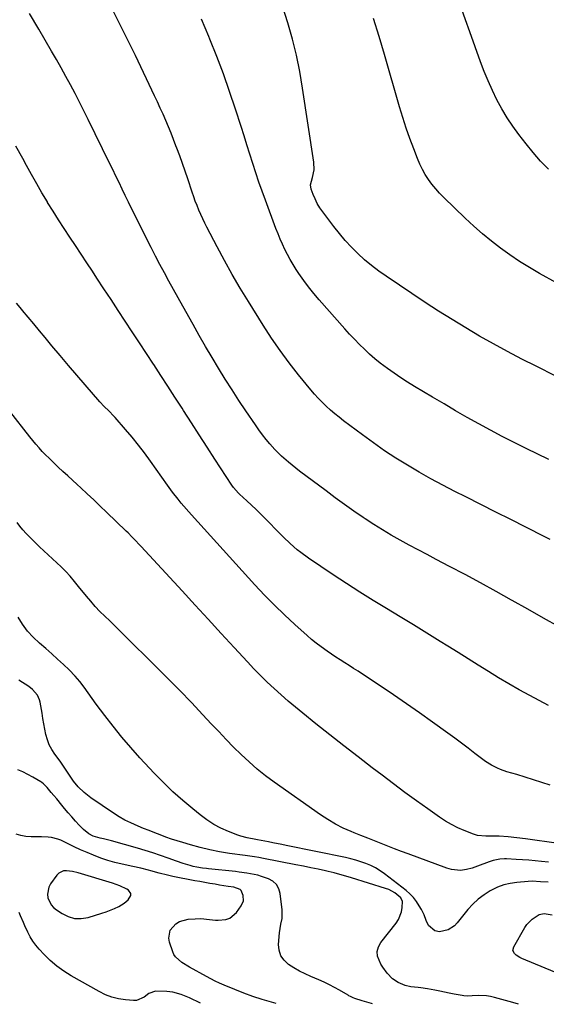
# Model space of a CAD drawing. Units: inches. Extents: x 1895343 to 1900731, y 458985 to 464306.
# Drawn here: x 1896423 to 1896702, y 458999 to 459521 of the extents above; entities that cross this region are included whole.
import ezdxf

# ---------------------------------------------------------------- set-up
doc = ezdxf.new("R2010")
doc.units = ezdxf.units.IN
doc.header["$MEASUREMENT"] = 0
for name, color, linetype in [('1', 7, 'Continuous'), ('7', 7, 'Continuous'), ('8', 7, 'Continuous')]:
    doc.layers.add(name, color=color, linetype=linetype)

msp = doc.modelspace()

# ---------------------------------------------------------------- linework, layer by layer
at = {"layer": '1', "color": 18}
msp.add_polyline3d([(1896476.04, 459062.16, 1806), (1896472.17, 459063.55, 1806), (1896454.05, 459068.94, 1806), (1896450.96, 459069.69, 1806), (1896447.8, 459070.1, 1806), (1896446.33, 459069.98, 1806), (1896443.8, 459068.81, 1806), (1896442.75, 459067.76, 1806), (1896439.4, 459063.09, 1806), (1896438.48, 459061.33, 1806), (1896437.77, 459057.61, 1806), (1896438, 459055.64, 1806), (1896439.67, 459052.04, 1806), (1896440.98, 459050.59, 1806), (1896442.53, 459049.3, 1806), (1896445.47, 459047.38, 1806), (1896448.77, 459045.82, 1806), (1896452.16, 459044.86, 1806), (1896455.68, 459044.81, 1806), (1896459.29, 459045.37, 1806), (1896466.62, 459047.53, 1806), (1896468.9, 459048.29, 1806), (1896473.32, 459050.12, 1806), (1896475.46, 459051.19, 1806), (1896478.32, 459052.86, 1806), (1896480.52, 459054.75, 1806), (1896481.92, 459056.97, 1806), (1896481.98, 459057.99, 1806), (1896480.71, 459059.75, 1806), (1896479.72, 459060.32, 1806), (1896476.04, 459062.16, 1806)], dxfattribs=at)
at = {"layer": '7', "color": 18}
for points in [[(1896703.9, 459245.4, 1826), (1896701.05, 459246.86, 1826), (1896690.88, 459251.99, 1826), (1896682.94, 459256.01, 1826), (1896675, 459260.02, 1826), (1896667.06, 459264.04, 1826), (1896659.11, 459268.06, 1826), (1896653.44, 459270.93, 1826), (1896647.06, 459274.24, 1826), (1896640.73, 459277.64, 1826), (1896634.48, 459281.17, 1826), (1896628.27, 459284.8, 1826), (1896622.16, 459288.58, 1826), (1896616.14, 459292.49, 1826), (1896610.25, 459296.6, 1826), (1896604.45, 459300.83, 1826), (1896594.48, 459308.35, 1826), (1896592.12, 459310.19, 1826), (1896589.81, 459312.07, 1826), (1896587.55, 459314.03, 1826), (1896585.33, 459316.04, 1826), (1896583.19, 459318.12, 1826), (1896581.11, 459320.26, 1826), (1896579.11, 459322.48, 1826), (1896577.17, 459324.75, 1826), (1896570.71, 459332.64, 1826), (1896565.71, 459339, 1826), (1896560.88, 459345.48, 1826), (1896556.31, 459352.14, 1826), (1896551.91, 459358.92, 1826), (1896544.1, 459371.51, 1826), (1896539.77, 459378.64, 1826), (1896535.56, 459385.85, 1826), (1896531.51, 459393.14, 1826), (1896527.56, 459400.49, 1826), (1896522.17, 459410.83, 1826), (1896521.03, 459413.07, 1826), (1896519.93, 459415.34, 1826), (1896518.89, 459417.63, 1826), (1896517.89, 459419.94, 1826), (1896516.94, 459422.28, 1826), (1896516.03, 459424.63, 1826), (1896515.17, 459427, 1826), (1896514.34, 459429.38, 1826), (1896512, 459436.42, 1826), (1896510.61, 459440.49, 1826), (1896509.2, 459444.56, 1826), (1896507.75, 459448.61, 1826), (1896506.27, 459452.65, 1826), (1896505.78, 459453.96, 1826), (1896504.5, 459457.33, 1826), (1896503.19, 459460.69, 1826), (1896501.82, 459464.03, 1826), (1896500.42, 459467.35, 1826), (1896498.97, 459470.66, 1826), (1896497.5, 459473.96, 1826), (1896495.99, 459477.23, 1826), (1896494.45, 459480.5, 1826), (1896484.29, 459501.75, 1826), (1896477.5, 459515.55, 1826), (1896470.52, 459529.26, 1826)], [(1896702.93, 459441.66, 1834), (1896698.77, 459445.89, 1834), (1896694.86, 459450.34, 1834), (1896691.1, 459454.94, 1834), (1896687.3, 459459.87, 1834), (1896684.08, 459464.3, 1834), (1896681.03, 459468.85, 1834), (1896678.25, 459473.55, 1834), (1896675.65, 459478.37, 1834), (1896673.27, 459483.32, 1834), (1896671.02, 459488.31, 1834), (1896668.94, 459493.39, 1834), (1896666.99, 459498.51, 1834), (1896661.32, 459514.27, 1834), (1896659.02, 459520.73, 1834), (1896656.72, 459527.19, 1834)], [(1896708.55, 459199.25, 1824), (1896700.22, 459203.87, 1824), (1896691.92, 459208.52, 1824), (1896683.63, 459213.21, 1824), (1896683.33, 459213.37, 1824), (1896675.18, 459217.95, 1824), (1896666.99, 459222.46, 1824), (1896658.76, 459226.9, 1824), (1896650.5, 459231.27, 1824), (1896643.54, 459234.92, 1824), (1896638.75, 459237.45, 1824), (1896633.96, 459239.99, 1824), (1896629.2, 459242.56, 1824), (1896624.44, 459245.15, 1824), (1896619.73, 459247.82, 1824), (1896615.07, 459250.57, 1824), (1896610.49, 459253.46, 1824), (1896605.96, 459256.42, 1824), (1896604.91, 459257.13, 1824), (1896599.93, 459260.55, 1824), (1896594.98, 459264.02, 1824), (1896590.08, 459267.57, 1824), (1896585.22, 459271.17, 1824), (1896571.21, 459281.72, 1824), (1896567.26, 459284.79, 1824), (1896565.33, 459286.37, 1824), (1896561.56, 459289.65, 1824), (1896558.04, 459293.18, 1824), (1896555.5, 459296.06, 1824), (1896553.48, 459298.5, 1824), (1896551.52, 459300.98, 1824), (1896549.65, 459303.53, 1824), (1896547.83, 459306.13, 1824), (1896542.82, 459313.55, 1824), (1896539.1, 459319.14, 1824), (1896535.44, 459324.77, 1824), (1896531.86, 459330.46, 1824), (1896528.34, 459336.18, 1824), (1896524.89, 459341.94, 1824), (1896521.48, 459347.73, 1824), (1896518.12, 459353.55, 1824), (1896514.8, 459359.39, 1824), (1896509.41, 459368.98, 1824), (1896506.95, 459373.39, 1824), (1896504.5, 459377.8, 1824), (1896502.07, 459382.23, 1824), (1896499.65, 459386.66, 1824), (1896497.27, 459391.11, 1824), (1896494.92, 459395.58, 1824), (1896492.61, 459400.07, 1824), (1896490.33, 459404.57, 1824), (1896483.96, 459417.32, 1824), (1896482.27, 459420.75, 1824), (1896480.59, 459424.18, 1824), (1896478.93, 459427.62, 1824), (1896477.29, 459431.06, 1824), (1896475.65, 459434.51, 1824), (1896474, 459437.96, 1824), (1896472.33, 459441.39, 1824), (1896470.65, 459444.82, 1824), (1896459.3, 459467.86, 1824), (1896457.01, 459472.46, 1824), (1896454.7, 459477.05, 1824), (1896452.35, 459481.62, 1824), (1896449.97, 459486.18, 1824), (1896447.55, 459490.71, 1824), (1896445.09, 459495.22, 1824), (1896442.56, 459499.7, 1824), (1896440, 459504.15, 1824), (1896433.27, 459515.64, 1824), (1896428.3, 459524.05, 1824)], [(1896703.15, 459287.79, 1828), (1896691.11, 459293.64, 1828), (1896684.78, 459296.78, 1828), (1896678.49, 459299.99, 1828), (1896672.25, 459303.31, 1828), (1896666.05, 459306.7, 1828), (1896659.89, 459310.17, 1828), (1896653.75, 459313.68, 1828), (1896647.64, 459317.24, 1828), (1896641.56, 459320.84, 1828), (1896632, 459326.55, 1828), (1896628.36, 459328.79, 1828), (1896624.77, 459331.1, 1828), (1896621.25, 459333.51, 1828), (1896617.77, 459335.99, 1828), (1896613.92, 459338.9, 1828), (1896611.03, 459341.24, 1828), (1896608.23, 459343.69, 1828), (1896605.5, 459346.21, 1828), (1896602.84, 459348.82, 1828), (1896600.24, 459351.48, 1828), (1896597.7, 459354.2, 1828), (1896595.2, 459356.96, 1828), (1896581.53, 459372.47, 1828), (1896578.71, 459375.8, 1828), (1896575.98, 459379.21, 1828), (1896573.38, 459382.72, 1828), (1896570.88, 459386.3, 1828), (1896569.39, 459388.53, 1828), (1896567.76, 459391.08, 1828), (1896566.21, 459393.68, 1828), (1896564.77, 459396.34, 1828), (1896563.41, 459399.05, 1828), (1896562.14, 459401.8, 1828), (1896560.92, 459404.57, 1828), (1896559.78, 459407.38, 1828), (1896558.68, 459410.2, 1828), (1896553.13, 459425.09, 1828), (1896551.37, 459429.93, 1828), (1896549.66, 459434.79, 1828), (1896548.03, 459439.67, 1828), (1896546.45, 459444.58, 1828), (1896544.91, 459449.49, 1828), (1896543.36, 459454.4, 1828), (1896541.79, 459459.31, 1828), (1896540.22, 459464.22, 1828), (1896537.31, 459473.28, 1828), (1896534.17, 459482.68, 1828), (1896530.88, 459492.02, 1828), (1896527.37, 459501.29, 1828), (1896523.72, 459510.5, 1828), (1896523.16, 459511.86, 1828), (1896519.32, 459521.03, 1828)], [(1896707.09, 459381.34, 1832), (1896698.1, 459386.41, 1832), (1896692.81, 459389.52, 1832), (1896687.61, 459392.77, 1832), (1896682.54, 459396.21, 1832), (1896677.55, 459399.79, 1832), (1896672.7, 459403.55, 1832), (1896667.95, 459407.43, 1832), (1896663.34, 459411.48, 1832), (1896658.84, 459415.66, 1832), (1896647.51, 459426.57, 1832), (1896645.31, 459428.82, 1832), (1896643.22, 459431.15, 1832), (1896641.26, 459433.6, 1832), (1896639.41, 459436.13, 1832), (1896637.73, 459438.77, 1832), (1896636.18, 459441.49, 1832), (1896634.82, 459444.31, 1832), (1896633.59, 459447.19, 1832), (1896631.63, 459452.3, 1832), (1896629.6, 459457.81, 1832), (1896627.66, 459463.36, 1832), (1896625.86, 459468.96, 1832), (1896624.15, 459474.58, 1832), (1896616.11, 459502.33, 1832), (1896613.29, 459511.87, 1832), (1896610.39, 459521.39, 1832)], [(1896702.93, 459157.54, 1822), (1896692.99, 459162.88, 1822), (1896687.46, 459165.92, 1822), (1896681.96, 459169.03, 1822), (1896676.52, 459172.25, 1822), (1896671.13, 459175.53, 1822), (1896665.76, 459178.87, 1822), (1896660.4, 459182.21, 1822), (1896655.05, 459185.56, 1822), (1896649.69, 459188.92, 1822), (1896645.67, 459191.45, 1822), (1896638.59, 459195.86, 1822), (1896631.5, 459200.25, 1822), (1896624.37, 459204.59, 1822), (1896617.23, 459208.9, 1822), (1896610.11, 459213.24, 1822), (1896603.03, 459217.65, 1822), (1896596.02, 459222.17, 1822), (1896589.06, 459226.76, 1822), (1896575.84, 459235.62, 1822), (1896571.84, 459238.51, 1822), (1896569.91, 459240.06, 1822), (1896566.2, 459243.33, 1822), (1896562.63, 459246.75, 1822), (1896560.88, 459248.5, 1822), (1896552.94, 459256.66, 1822), (1896550.57, 459259.05, 1822), (1896548.17, 459261.41, 1822), (1896545.73, 459263.73, 1822), (1896543.27, 459266.02, 1822), (1896539.47, 459269.49, 1822), (1896538.89, 459270.03, 1822), (1896536.21, 459272.94, 1822), (1896535.3, 459274.23, 1822), (1896526.41, 459287.97, 1822), (1896522.25, 459294.41, 1822), (1896518.1, 459300.85, 1822), (1896513.96, 459307.29, 1822), (1896509.82, 459313.74, 1822), (1896508.98, 459315.04, 1822), (1896505.26, 459320.84, 1822), (1896501.52, 459326.63, 1822), (1896497.76, 459332.41, 1822), (1896493.99, 459338.18, 1822), (1896493.91, 459338.3, 1822), (1896490.17, 459344, 1822), (1896486.42, 459349.7, 1822), (1896482.67, 459355.4, 1822), (1896478.91, 459361.09, 1822), (1896475.16, 459366.79, 1822), (1896471.42, 459372.49, 1822), (1896467.68, 459378.19, 1822), (1896463.95, 459383.9, 1822), (1896461.6, 459387.52, 1822), (1896458.62, 459392.07, 1822), (1896455.63, 459396.6, 1822), (1896452.61, 459401.13, 1822), (1896449.58, 459405.64, 1822), (1896446.58, 459410.17, 1822), (1896443.61, 459414.73, 1822), (1896440.72, 459419.33, 1822), (1896437.87, 459423.96, 1822), (1896437.73, 459424.21, 1822), (1896434.87, 459429.01, 1822), (1896432.07, 459433.83, 1822), (1896429.33, 459438.69, 1822), (1896426.64, 459443.58, 1822), (1896424.71, 459447.16, 1822), (1896421.06, 459453.85, 1822)], [(1896708.2, 459084.48, 1818), (1896690.75, 459086.95, 1818), (1896686.14, 459087.54, 1818), (1896681.52, 459088.01, 1818), (1896676.89, 459088.34, 1818), (1896673.34, 459088.41, 1818), (1896669.79, 459088.43, 1818), (1896665.34, 459088.82, 1818), (1896663.21, 459089.47, 1818), (1896658.36, 459091.39, 1818), (1896654.95, 459092.88, 1818), (1896651.63, 459094.52, 1818), (1896648.43, 459096.4, 1818), (1896645.32, 459098.43, 1818), (1896639.13, 459102.8, 1818), (1896633.01, 459107.17, 1818), (1896626.93, 459111.59, 1818), (1896620.89, 459116.08, 1818), (1896614.9, 459120.61, 1818), (1896609.64, 459124.64, 1818), (1896602.15, 459130.41, 1818), (1896594.68, 459136.2, 1818), (1896587.24, 459142.04, 1818), (1896579.83, 459147.91, 1818), (1896572.87, 459153.46, 1818), (1896569, 459156.62, 1818), (1896565.17, 459159.84, 1818), (1896561.43, 459163.16, 1818), (1896557.73, 459166.53, 1818), (1896554.11, 459169.98, 1818), (1896550.54, 459173.49, 1818), (1896547.05, 459177.07, 1818), (1896543.62, 459180.7, 1818), (1896536.59, 459188.28, 1818), (1896529.68, 459195.75, 1818), (1896522.79, 459203.23, 1818), (1896515.9, 459210.71, 1818), (1896509.02, 459218.21, 1818), (1896487.35, 459241.84, 1818), (1896486.39, 459242.88, 1818), (1896484.43, 459244.95, 1818), (1896482.43, 459246.98, 1818), (1896480.41, 459248.98, 1818), (1896479.39, 459249.97, 1818), (1896469.07, 459259.94, 1818), (1896465.68, 459263.2, 1818), (1896462.26, 459266.45, 1818), (1896458.83, 459269.67, 1818), (1896455.38, 459272.88, 1818), (1896453.43, 459274.69, 1818), (1896450.95, 459276.98, 1818), (1896448.47, 459279.27, 1818), (1896445.98, 459281.56, 1818), (1896443.5, 459283.85, 1818), (1896442.28, 459284.97, 1818), (1896440.42, 459286.71, 1818), (1896438.59, 459288.48, 1818), (1896436.8, 459290.29, 1818), (1896435.03, 459292.12, 1818), (1896433.3, 459294, 1818), (1896431.62, 459295.9, 1818), (1896429.99, 459297.86, 1818), (1896428.4, 459299.85, 1818), (1896417.73, 459313.64, 1818)], [(1896702.85, 459074.69, 1816), (1896699.24, 459075.04, 1816), (1896695.9, 459075.34, 1816), (1896692.56, 459075.62, 1816), (1896689.22, 459075.85, 1816), (1896685.87, 459076.05, 1816), (1896680.75, 459076.32, 1816), (1896679.56, 459076.35, 1816), (1896677.2, 459076.21, 1816), (1896673.71, 459075.54, 1816), (1896671.45, 459074.8, 1816), (1896665.43, 459072.52, 1816), (1896662.47, 459071.51, 1816), (1896659.46, 459070.72, 1816), (1896656.4, 459070.24, 1816), (1896651.52, 459070.69, 1816), (1896649.17, 459071.4, 1816), (1896628.68, 459078.98, 1816), (1896625.09, 459080.32, 1816), (1896621.51, 459081.68, 1816), (1896617.94, 459083.06, 1816), (1896614.37, 459084.46, 1816), (1896610.81, 459085.88, 1816), (1896607.26, 459087.3, 1816), (1896603.7, 459088.73, 1816), (1896600.15, 459090.17, 1816), (1896598.58, 459090.8, 1816), (1896594.32, 459092.7, 1816), (1896590.16, 459094.79, 1816), (1896586.16, 459097.15, 1816), (1896582.25, 459099.71, 1816), (1896557.7, 459116.99, 1816), (1896553.14, 459120.37, 1816), (1896548.7, 459123.91, 1816), (1896544.45, 459127.66, 1816), (1896540.32, 459131.55, 1816), (1896536.31, 459135.59, 1816), (1896532.33, 459139.65, 1816), (1896528.39, 459143.75, 1816), (1896524.48, 459147.89, 1816), (1896520.07, 459152.62, 1816), (1896513.94, 459159.11, 1816), (1896507.76, 459165.55, 1816), (1896501.5, 459171.92, 1816), (1896495.2, 459178.23, 1816), (1896478.44, 459194.82, 1816), (1896475.87, 459197.35, 1816), (1896473.29, 459199.88, 1816), (1896470.7, 459202.39, 1816), (1896468.11, 459204.89, 1816), (1896465.56, 459207.44, 1816), (1896463.07, 459210.05, 1816), (1896460.69, 459212.75, 1816), (1896458.38, 459215.51, 1816), (1896454.24, 459220.65, 1816), (1896452.06, 459223.32, 1816), (1896449.86, 459225.98, 1816), (1896447.57, 459228.55, 1816), (1896445.11, 459230.97, 1816), (1896433.6, 459241.6, 1816), (1896431.78, 459243.33, 1816), (1896429.98, 459245.08, 1816), (1896428.23, 459246.88, 1816), (1896426.5, 459248.71, 1816), (1896424.83, 459250.58, 1816), (1896423.21, 459252.5, 1816), (1896421.66, 459254.47, 1816)], [(1896702.81, 459064.03, 1814), (1896698.74, 459064.23, 1814), (1896694.32, 459064.48, 1814), (1896692.1, 459064.38, 1814), (1896686.22, 459063.89, 1814), (1896682.71, 459063.36, 1814), (1896679.28, 459062.56, 1814), (1896675.98, 459061.33, 1814), (1896672.76, 459059.82, 1814), (1896672.14, 459059.48, 1814), (1896668.83, 459057.4, 1814), (1896665.72, 459055.09, 1814), (1896662.9, 459052.42, 1814), (1896660.28, 459049.52, 1814), (1896654.59, 459042.44, 1814), (1896653.16, 459040.98, 1814), (1896649.81, 459038.83, 1814), (1896645.32, 459037.71, 1814), (1896642.7, 459038.28, 1814), (1896639.51, 459041.13, 1814), (1896638.22, 459043.74, 1814), (1896637.08, 459046.74, 1814), (1896635.7, 459049.51, 1814), (1896634.56, 459051.54, 1814), (1896633.11, 459053.79, 1814), (1896631.49, 459055.91, 1814), (1896629.63, 459057.82, 1814), (1896627.61, 459059.59, 1814), (1896616.07, 459068.47, 1814), (1896613.77, 459070.08, 1814), (1896611.4, 459071.54, 1814), (1896608.91, 459072.78, 1814), (1896606.33, 459073.88, 1814), (1896603.68, 459074.81, 1814), (1896601, 459075.65, 1814), (1896598.28, 459076.36, 1814), (1896595.54, 459077, 1814), (1896564.07, 459083.48, 1814), (1896561.74, 459083.96, 1814), (1896557.09, 459084.9, 1814), (1896554.76, 459085.37, 1814), (1896550.92, 459086.14, 1814), (1896548.88, 459086.48, 1814), (1896548.07, 459086.61, 1814), (1896543.44, 459087.45, 1814), (1896540.17, 459088.36, 1814), (1896538.57, 459088.92, 1814), (1896533.57, 459090.86, 1814), (1896529.59, 459092.62, 1814), (1896525.74, 459094.63, 1814), (1896522.11, 459096.99, 1814), (1896518.61, 459099.59, 1814), (1896514.66, 459102.83, 1814), (1896509.38, 459107.33, 1814), (1896504.21, 459111.94, 1814), (1896499.22, 459116.74, 1814), (1896494.33, 459121.67, 1814), (1896491.69, 459124.42, 1814), (1896486.7, 459129.79, 1814), (1896481.82, 459135.26, 1814), (1896477.11, 459140.88, 1814), (1896472.51, 459146.59, 1814), (1896468.06, 459152.28, 1814), (1896465.81, 459155.24, 1814), (1896463.59, 459158.24, 1814), (1896461.45, 459161.28, 1814), (1896459.34, 459164.35, 1814), (1896457.19, 459167.37, 1814), (1896454.91, 459170.29, 1814), (1896452.45, 459173.07, 1814), (1896449.23, 459176.39, 1814), (1896446.21, 459179.28, 1814), (1896443.16, 459182.13, 1814), (1896440.05, 459184.93, 1814), (1896436.91, 459187.68, 1814), (1896433.5, 459190.61, 1814), (1896430.25, 459193.71, 1814), (1896427.26, 459197.02, 1814), (1896424.62, 459200.63, 1814), (1896422.24, 459204.43, 1814)], [(1896687, 458999.34, 1812), (1896684.08, 459000.22, 1812), (1896674.36, 459002.99, 1812), (1896672.29, 459003.47, 1812), (1896670.2, 459003.81, 1812), (1896665.96, 459003.94, 1812), (1896662.58, 459003.76, 1812), (1896659.87, 459003.72, 1812), (1896658.07, 459003.83, 1812), (1896657.18, 459003.95, 1812), (1896652.99, 459004.76, 1812), (1896650.45, 459005.27, 1812), (1896647.91, 459005.78, 1812), (1896645.37, 459006.29, 1812), (1896642.84, 459006.8, 1812), (1896638.87, 459007.6, 1812), (1896635.36, 459008.12, 1812), (1896633.95, 459008.26, 1812), (1896630, 459008.65, 1812), (1896626.99, 459009.38, 1812), (1896623.43, 459010.89, 1812), (1896620.46, 459012.88, 1812), (1896617.54, 459015.79, 1812), (1896615.2, 459018.97, 1812), (1896614.19, 459020.68, 1812), (1896612.51, 459024.88, 1812), (1896612.29, 459027.37, 1812), (1896612.94, 459029.78, 1812), (1896614.18, 459032.14, 1812), (1896622.24, 459042.39, 1812), (1896623.47, 459044.27, 1812), (1896625.11, 459048.36, 1812), (1896625.52, 459050.57, 1812), (1896625.66, 459053.84, 1812), (1896624.82, 459055.8, 1812), (1896621.56, 459058.4, 1812), (1896618.36, 459060.07, 1812), (1896616.66, 459060.7, 1812), (1896598.69, 459066.34, 1812), (1896595.63, 459067.26, 1812), (1896592.55, 459068.12, 1812), (1896589.46, 459068.91, 1812), (1896586.35, 459069.65, 1812), (1896584.84, 459069.98, 1812), (1896580.96, 459070.83, 1812), (1896577.08, 459071.67, 1812), (1896573.19, 459072.47, 1812), (1896569.3, 459073.25, 1812), (1896552.07, 459076.63, 1812), (1896549.67, 459077.08, 1812), (1896547.26, 459077.46, 1812), (1896543.63, 459077.98, 1812), (1896542.42, 459078.15, 1812), (1896534.08, 459079.28, 1812), (1896528.86, 459080.12, 1812), (1896523.68, 459081.11, 1812), (1896518.55, 459082.34, 1812), (1896513.45, 459083.72, 1812), (1896509.34, 459084.95, 1812), (1896506.34, 459085.88, 1812), (1896503.35, 459086.86, 1812), (1896500.39, 459087.92, 1812), (1896497.44, 459089.02, 1812), (1896494.51, 459090.17, 1812), (1896491.59, 459091.33, 1812), (1896488.67, 459092.5, 1812), (1896485.75, 459093.68, 1812), (1896481.9, 459095.37, 1812), (1896478.77, 459096.91, 1812), (1896475.75, 459098.65, 1812), (1896472.8, 459100.52, 1812), (1896460.71, 459108.7, 1812), (1896458.93, 459110.02, 1812), (1896457.21, 459111.42, 1812), (1896454.09, 459114.56, 1812), (1896451.61, 459117.42, 1812), (1896450.46, 459119.07, 1812), (1896449.76, 459120.22, 1812), (1896447.73, 459123.41, 1812), (1896445.61, 459126.55, 1812), (1896444.5, 459128.08, 1812), (1896441.62, 459131.84, 1812), (1896440.04, 459134.22, 1812), (1896438.7, 459136.72, 1812), (1896437.72, 459139.38, 1812), (1896436.98, 459142.15, 1812), (1896436.45, 459145, 1812), (1896435.92, 459147.86, 1812), (1896435.41, 459150.72, 1812), (1896434.91, 459153.59, 1812), (1896433.92, 459159.36, 1812), (1896433.6, 459160.65, 1812), (1896432.52, 459163.03, 1812), (1896429.94, 459166.07, 1812), (1896427.83, 459167.69, 1812), (1896422.66, 459171.05, 1812)], [(1896558.88, 458999.8, 1808), (1896556.4, 459000.48, 1808), (1896551.44, 459001.95, 1808), (1896546.52, 459003.53, 1808), (1896541.67, 459005.3, 1808), (1896536.85, 459007.2, 1808), (1896531.26, 459009.53, 1808), (1896528.89, 459010.56, 1808), (1896526.55, 459011.65, 1808), (1896524.25, 459012.82, 1808), (1896521.97, 459014.04, 1808), (1896512.95, 459019.09, 1808), (1896508.96, 459021.51, 1808), (1896505.5, 459024.46, 1808), (1896504.72, 459025.72, 1808), (1896504.09, 459027.1, 1808), (1896502.32, 459032.21, 1808), (1896501.95, 459034.44, 1808), (1896502.79, 459038.57, 1808), (1896505.77, 459042.02, 1808), (1896507.7, 459043.25, 1808), (1896512.17, 459044.43, 1808), (1896515.89, 459044.67, 1808), (1896518.97, 459044.71, 1808), (1896523.57, 459044.2, 1808), (1896526.65, 459043.98, 1808), (1896528.19, 459043.95, 1808), (1896532.26, 459044.31, 1808), (1896534.35, 459045.02, 1808), (1896537.76, 459047.94, 1808), (1896540.33, 459051.48, 1808), (1896541.44, 459054.07, 1808), (1896541.31, 459056.88, 1808), (1896540.25, 459059.62, 1808), (1896539.76, 459060.08, 1808), (1896536.43, 459061.33, 1808), (1896533.37, 459061.79, 1808), (1896528.86, 459062.5, 1808), (1896526.46, 459062.88, 1808), (1896523.76, 459063.33, 1808), (1896521.06, 459063.8, 1808), (1896518.37, 459064.29, 1808), (1896515.68, 459064.81, 1808), (1896504.2, 459067.07, 1808), (1896501.22, 459067.71, 1808), (1896496.81, 459068.87, 1808), (1896492.4, 459070.08, 1808), (1896491.24, 459070.4, 1808), (1896487.12, 459071.47, 1808), (1896482.97, 459072.39, 1808), (1896477.26, 459073.56, 1808), (1896473.47, 459074.45, 1808), (1896469.73, 459075.49, 1808), (1896466.05, 459076.74, 1808), (1896462.18, 459078.23, 1808), (1896458.71, 459079.71, 1808), (1896455.27, 459081.23, 1808), (1896451.85, 459082.81, 1808), (1896448.44, 459084.43, 1808), (1896444.85, 459086.18, 1808), (1896443.23, 459086.85, 1808), (1896439.87, 459087.71, 1808), (1896438.13, 459087.91, 1808), (1896434.59, 459088.04, 1808), (1896432.82, 459088.07, 1808), (1896429.1, 459088.08, 1808), (1896426.39, 459088.25, 1808), (1896423.74, 459088.67, 1808), (1896421.17, 459089.43, 1808)], [(1896518.72, 458999.95, 1806), (1896512.86, 459002.8, 1806), (1896508.57, 459004.57, 1806), (1896504.09, 459005.75, 1806), (1896502.57, 459005.93, 1806), (1896501.03, 459006.04, 1806), (1896494.9, 459006.24, 1806), (1896491.49, 459005.09, 1806), (1896488.97, 459003.09, 1806), (1896484.83, 459001.37, 1806), (1896483.29, 459001.33, 1806), (1896479.05, 459001.71, 1806), (1896475.4, 459002.27, 1806), (1896471.84, 459003.13, 1806), (1896468.43, 459004.44, 1806), (1896465.1, 459006.05, 1806), (1896450.39, 459014.38, 1806), (1896446.48, 459016.84, 1806), (1896442.74, 459019.51, 1806), (1896439.27, 459022.52, 1806), (1896435.96, 459025.74, 1806), (1896433.4, 459028.48, 1806), (1896431.63, 459030.58, 1806), (1896430, 459032.78, 1806), (1896428.6, 459035.13, 1806), (1896427.35, 459037.58, 1806), (1896425.87, 459040.88, 1806), (1896425.08, 459042.64, 1806), (1896423.5, 459046.15, 1806), (1896422.73, 459047.92, 1806)], [(1896706.24, 459016.43, 1814), (1896688.8, 459023.64, 1814), (1896687.76, 459024.14, 1814), (1896685.87, 459025.4, 1814), (1896685.01, 459026.16, 1814), (1896684.14, 459027.9, 1814), (1896684.52, 459029.8, 1814), (1896690.42, 459039.97, 1814), (1896691.53, 459041.61, 1814), (1896694.22, 459044.44, 1814), (1896697.96, 459046.85, 1814), (1896700.64, 459047.44, 1814), (1896704.85, 459046.67, 1814)]]:
    msp.add_polyline3d(points, dxfattribs=at)
at = {"layer": '8', "color": 18}
for points in [[(1896706.89, 459331.92, 1830), (1896696.35, 459337.19, 1830), (1896688.8, 459341.04, 1830), (1896681.3, 459344.98, 1830), (1896673.87, 459349.05, 1830), (1896666.49, 459353.21, 1830), (1896659.18, 459357.51, 1830), (1896651.94, 459361.9, 1830), (1896644.78, 459366.43, 1830), (1896637.69, 459371.07, 1830), (1896617.03, 459384.85, 1830), (1896613.1, 459387.63, 1830), (1896609.27, 459390.54, 1830), (1896605.59, 459393.64, 1830), (1896602.03, 459396.88, 1830), (1896598.63, 459400.29, 1830), (1896595.34, 459403.8, 1830), (1896592.24, 459407.48, 1830), (1896589.25, 459411.25, 1830), (1896583.43, 459419, 1830), (1896581.94, 459421.18, 1830), (1896580.58, 459423.43, 1830), (1896579.44, 459425.8, 1830), (1896578.43, 459428.25, 1830), (1896577.41, 459431.05, 1830), (1896577.02, 459433.25, 1830), (1896577.99, 459437.18, 1830), (1896578.86, 459441.17, 1830), (1896578.75, 459445.24, 1830), (1896572.82, 459484.55, 1830), (1896571.31, 459493.26, 1830), (1896569.55, 459501.92, 1830), (1896567.42, 459510.49, 1830), (1896565.04, 459519.01, 1830), (1896562.31, 459527.43, 1830)], [(1896703.78, 459115.38, 1820), (1896699.43, 459116.85, 1820), (1896695.06, 459118.27, 1820), (1896690.67, 459119.64, 1820), (1896686.26, 459120.95, 1820), (1896680.88, 459122.52, 1820), (1896677.5, 459123.68, 1820), (1896675.86, 459124.4, 1820), (1896672.68, 459126.03, 1820), (1896669.67, 459127.95, 1820), (1896668.22, 459129, 1820), (1896664.01, 459132.23, 1820), (1896660.47, 459134.92, 1820), (1896656.91, 459137.59, 1820), (1896653.34, 459140.22, 1820), (1896649.74, 459142.84, 1820), (1896641.53, 459148.77, 1820), (1896634.67, 459153.66, 1820), (1896627.78, 459158.5, 1820), (1896620.83, 459163.25, 1820), (1896613.84, 459167.96, 1820), (1896604.44, 459174.21, 1820), (1896602.12, 459175.74, 1820), (1896599.79, 459177.25, 1820), (1896597.45, 459178.75, 1820), (1896595.09, 459180.23, 1820), (1896592.74, 459181.71, 1820), (1896590.41, 459183.21, 1820), (1896588.09, 459184.75, 1820), (1896585.79, 459186.3, 1820), (1896582.54, 459188.6, 1820), (1896580.01, 459190.52, 1820), (1896577.56, 459192.53, 1820), (1896575.16, 459194.61, 1820), (1896568.75, 459200.4, 1820), (1896563.27, 459205.5, 1820), (1896557.89, 459210.71, 1820), (1896552.68, 459216.08, 1820), (1896547.56, 459221.56, 1820), (1896514.02, 459258.63, 1820), (1896512.63, 459260.15, 1820), (1896509.87, 459263.21, 1820), (1896508.54, 459264.79, 1820), (1896506.89, 459266.82, 1820), (1896504, 459270.49, 1820), (1896501.24, 459274.25, 1820), (1896492.23, 459287.02, 1820), (1896489.11, 459291.3, 1820), (1896485.9, 459295.51, 1820), (1896482.58, 459299.63, 1820), (1896479.16, 459303.68, 1820), (1896473.68, 459310, 1820), (1896472.94, 459310.83, 1820), (1896470.22, 459313.6, 1820), (1896467.84, 459315.98, 1820), (1896465.56, 459318.45, 1820), (1896457.71, 459327.39, 1820), (1896453.26, 459332.51, 1820), (1896448.83, 459337.66, 1820), (1896444.45, 459342.85, 1820), (1896440.11, 459348.06, 1820), (1896436.53, 459352.38, 1820), (1896433.55, 459355.99, 1820), (1896430.55, 459359.6, 1820), (1896427.56, 459363.2, 1820), (1896424.55, 459366.79, 1820), (1896424.15, 459367.28, 1820), (1896421.37, 459370.65, 1820)], [(1896609.75, 458999.62, 1810), (1896609.2, 458999.76, 1810), (1896606.77, 459000.46, 1810), (1896604.35, 459001.2, 1810), (1896600.5, 459002.43, 1810), (1896599.55, 459002.77, 1810), (1896598.17, 459003.41, 1810), (1896597.28, 459003.89, 1810), (1896596.84, 459004.14, 1810), (1896592.38, 459006.76, 1810), (1896589.69, 459008.27, 1810), (1896586.96, 459009.7, 1810), (1896584.17, 459011.02, 1810), (1896581.35, 459012.27, 1810), (1896577.21, 459014.01, 1810), (1896574.11, 459015.41, 1810), (1896571.07, 459016.94, 1810), (1896568.13, 459018.64, 1810), (1896565.25, 459020.47, 1810), (1896562.97, 459022.64, 1810), (1896561.25, 459025.09, 1810), (1896560.4, 459027.95, 1810), (1896560.12, 459031.09, 1810), (1896560.58, 459037.14, 1810), (1896561.25, 459041.74, 1810), (1896561.9, 459044.76, 1810), (1896562.01, 459049.35, 1810), (1896560.96, 459058, 1810), (1896560.18, 459060.57, 1810), (1896558.96, 459062.79, 1810), (1896557.07, 459064.49, 1810), (1896554.75, 459065.84, 1810), (1896551.12, 459067.1, 1810), (1896549.19, 459067.67, 1810), (1896545.24, 459068.52, 1810), (1896543.24, 459068.84, 1810), (1896539.23, 459069.39, 1810), (1896537.21, 459069.61, 1810), (1896522.95, 459071.1, 1810), (1896521.93, 459071.21, 1810), (1896519.89, 459071.45, 1810), (1896516.86, 459071.91, 1810), (1896514.86, 459072.37, 1810), (1896513.23, 459072.81, 1810), (1896509.63, 459073.85, 1810), (1896506.09, 459075.06, 1810), (1896501.59, 459076.71, 1810), (1896497.56, 459078.14, 1810), (1896493.52, 459079.5, 1810), (1896489.44, 459080.77, 1810), (1896485.35, 459081.98, 1810), (1896471.64, 459085.85, 1810), (1896467.4, 459086.94, 1810), (1896465.58, 459087.34, 1810), (1896461.99, 459088.46, 1810), (1896459.74, 459089.56, 1810), (1896456.82, 459091.87, 1810), (1896454.53, 459094.25, 1810), (1896452.54, 459096.37, 1810), (1896450.59, 459098.53, 1810), (1896448.7, 459100.74, 1810), (1896446.85, 459102.99, 1810), (1896445.45, 459104.76, 1810), (1896442.65, 459108.2, 1810), (1896441.22, 459109.89, 1810), (1896439.78, 459111.58, 1810), (1896437.61, 459114.07, 1810), (1896435.64, 459116.09, 1810), (1896434.74, 459116.77, 1810), (1896434.27, 459117.08, 1810), (1896430.08, 459119.55, 1810), (1896427.46, 459121, 1810), (1896424.8, 459122.36, 1810), (1896422.07, 459123.57, 1810)]]:
    msp.add_polyline3d(points, dxfattribs=at)

doc.saveas('drawing.dxf')
